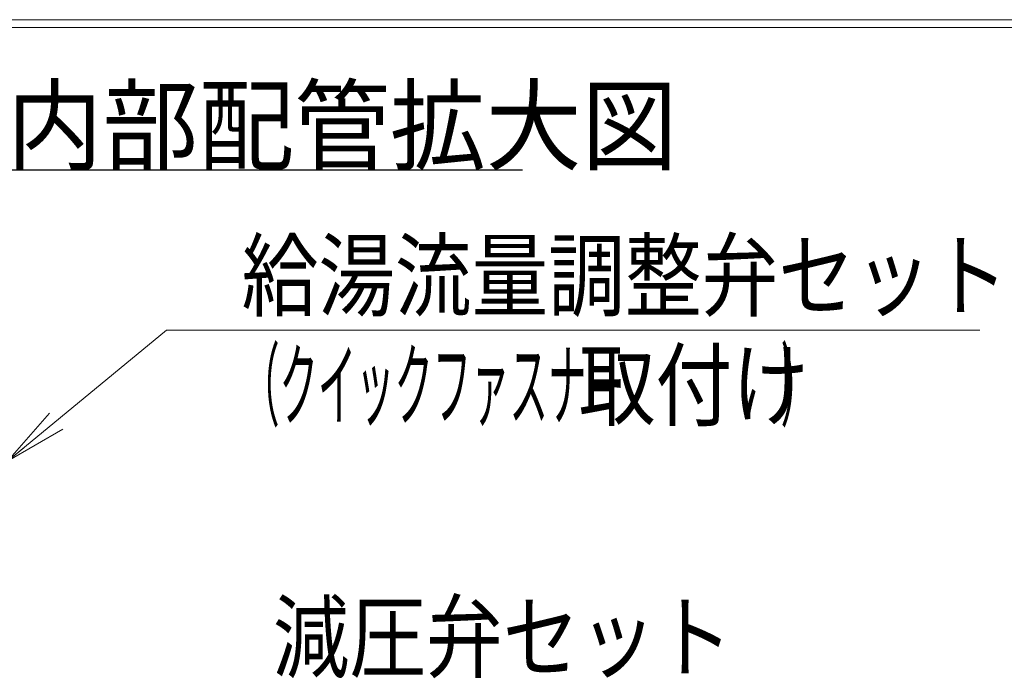
# Model space of a CAD drawing. Extents: x 0 to 427, y 0 to 297.
# Drawn here: x 121 to 168, y 36 to 67 of the extents above; entities that cross this region are included whole.
import ezdxf

# ---------------------------------------------------------------- set-up
doc = ezdxf.new("R2010")
doc.units = 0
doc.layers.get('0').update_dxf_attribs({"linetype": 'CONTINUOUS'})
doc.layers.add('DD0', color=7, linetype='CONTINUOUS')
doc.layers.add('M0', color=3, linetype='CONTINUOUS')
doc.styles.get("Standard").update_dxf_attribs({"font": 'txt', "bigfont": 'BIGFONT'})
doc.dimstyles.new('LEADSTYL', dxfattribs={"dimtxt": 3.2, "dimasz": 3, "dimexe": 0.18, "dimexo": 0.0625, "dimgap": 1, "dimtad": 0, "dimtih": 1, "dimtoh": 1, "dimdec": 4, "dimzin": 0, "dimdsep": 46, "dimtxsty": 'STANDARD', "dimblk1": 'OPEN', "dimblk2": 'OPEN', "dimsah": 1, "dimcen": 0.09, "dimadec": 0, "dimazin": 0, "dimtfac": 1, "dimtdec": 4, "dimtofl": 0, "dimtmove": 0, "dimatfit": 3, "dimfxl": 1, "dimtolj": 1, "dimtzin": 0, "dimarcsym": 0})

# ---------------------------------------------------------------- blocks, each defined once
blk = doc.blocks.new('_OPEN')
at = {"color": 0, "lineweight": 13}
for p, q in [((-0.965926, 0.258819), (0, 0)), ((0, 0), (-1, 0)), ((0, 0), (-0.965926, -0.258819))]:
    blk.add_line(p, q, dxfattribs=at)

msp = doc.modelspace()

# ---------------------------------------------------------------- linework, layer by layer
at = {"layer": 'M0', "linetype": 'CONTINUOUS', "lineweight": 13}
for p, q in [((278.531008, 67.25984), (34.597615, 67.25984)), ((278.550973, 66.88484), (34.597615, 66.88484))]:
    msp.add_line(p, q, dxfattribs=at)
at = {"layer": 'M0', "linetype": 'CONTINUOUS', "lineweight": 25}
msp.add_line((92.565359, 60.131372), (144.765359, 60.131372), dxfattribs=at)

# ---------------------------------------------------------------- texts
at = {"layer": 'DD0'}
for s, width, p in [('給湯流量調整弁セット', 0.833333, (131.43161, 53.51189)), ('（クイックファスナー', 0.416667, (131.413277, 48.31189)), ('取付け', 0.833333, (147.43161, 48.31189)), ('）', 0.416667, (157.013283, 48.31189)), ('減圧弁セット', 0.833333, (132.908813, 36.349907))]:
    msp.add_text(s, height=3.2, dxfattribs=dict(at, width=width)).set_placement(p)
at = {"layer": 'M0', "width": 0.952381}
msp.add_text('貯湯ユニット内部配管拡大図', height=3.5, dxfattribs=at).set_placement((92.998692, 60.481372))

# ---------------------------------------------------------------- leaders
at = {"layer": 'DD0'}
msp.add_leader([(120.319588, 46.293781), (127.864944, 52.51189), (166.464951, 52.51189)], dimstyle='LEADSTYL', override={"dimldrblk": 'OPEN', "dimlwd": 13, "dimlwe": 13}, dxfattribs=at)

doc.saveas('drawing.dxf')
